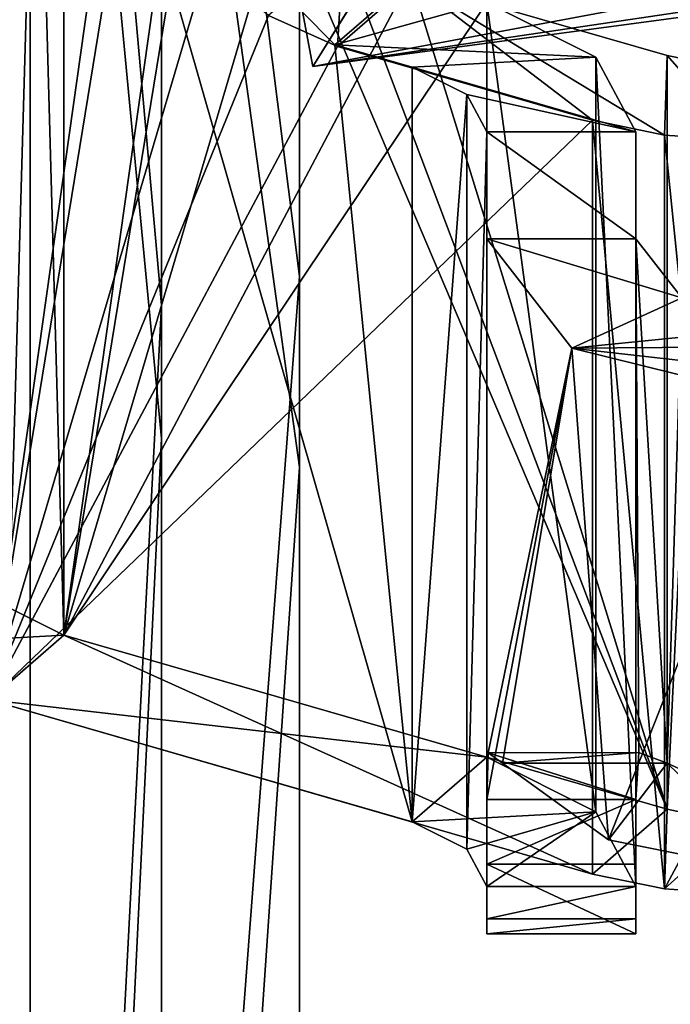
# Model space of a CAD drawing. Units: millimetres. Extents: x 406 to 686, y -762 to -237.
# Drawn here: x 516 to 522, y -627 to -617 of the extents above; entities that cross this region are included whole.
import ezdxf

# ---------------------------------------------------------------- set-up
doc = ezdxf.new("R2010")
doc.units = ezdxf.units.MM
doc.header["$LTSCALE"] = 65.185185
for name, color, linetype in [('298', 7, 'CONTINUOUS'), ('300', 7, 'CONTINUOUS'), ('312', 7, 'CONTINUOUS'), ('324', 7, 'CONTINUOUS'), ('334', 7, 'CONTINUOUS'), ('335', 7, 'CONTINUOUS'), ('336', 7, 'CONTINUOUS'), ('338', 7, 'CONTINUOUS'), ('351', 7, 'CONTINUOUS'), ('352', 7, 'CONTINUOUS'), ('353', 7, 'CONTINUOUS'), ('358', 7, 'CONTINUOUS'), ('359', 7, 'CONTINUOUS'), ('360', 7, 'CONTINUOUS'), ('361', 7, 'CONTINUOUS'), ('367', 7, 'CONTINUOUS'), ('377', 7, 'CONTINUOUS'), ('379', 7, 'CONTINUOUS'), ('380', 7, 'CONTINUOUS'), ('381', 7, 'CONTINUOUS'), ('382', 7, 'CONTINUOUS'), ('387', 7, 'CONTINUOUS'), ('389', 7, 'CONTINUOUS'), ('393', 7, 'CONTINUOUS'), ('480', 7, 'CONTINUOUS'), ('484', 7, 'CONTINUOUS'), ('486', 7, 'CONTINUOUS'), ('5161', 7, 'CONTINUOUS'), ('5162', 7, 'CONTINUOUS'), ('5163', 7, 'CONTINUOUS'), ('5170', 7, 'CONTINUOUS'), ('5201', 7, 'CONTINUOUS'), ('5205', 7, 'CONTINUOUS'), ('5210', 7, 'CONTINUOUS'), ('5213', 7, 'CONTINUOUS'), ('560', 7, 'CONTINUOUS'), ('564', 7, 'CONTINUOUS'), ('566', 7, 'CONTINUOUS')]:
    doc.layers.add(name, color=color, linetype=linetype)

msp = doc.modelspace()

# ---------------------------------------------------------------- linework, layer by layer
at = {"layer": '298', "color": 7, "linetype": 'CONTINUOUS', "true_color": 0x765d4d}
for points in [[(519.1038, -617.3452, 199.3325), (521.6666, -618.0851, 200.6139), (519.8538, -616.6957, 198.2075), (519.1038, -617.3452, 199.3325)], [(521.6666, -618.0851, 200.6139), (522.3902, -618.2349, 200.8734), (519.8538, -616.6957, 198.2075), (521.6666, -618.0851, 200.6139)], [(519.8538, -616.6957, 198.2075), (522.3902, -618.2349, 200.8734), (522.4166, -617.4356, 199.4889), (519.8538, -616.6957, 198.2075)], [(522.3902, -618.2349, 200.8734), (523.1666, -618.286, 200.962), (522.4166, -617.4356, 199.4889), (522.3902, -618.2349, 200.8734)], [(522.4166, -617.4356, 199.4889), (523.1666, -618.286, 200.962), (522.7784, -617.5105, 199.6187), (522.4166, -617.4356, 199.4889)]]:
    msp.add_3dface(points, dxfattribs=at)
at = {"layer": '300', "color": 7, "linetype": 'CONTINUOUS', "true_color": 0x765d4d}
for points in [[(516.3544, -623.2548, 192.0878), (516.3544, -603.7692, 203.3378), (517.7722, -613.2421, 198.8138), (516.3544, -623.2548, 192.0878)], [(518.5383, -615.8814, 197.8007), (516.3544, -623.2548, 192.0878), (517.7722, -613.2421, 198.8138), (518.5383, -615.8814, 197.8007)], [(522.4166, -625.0048, 195.1189), (516.3544, -623.2548, 192.0878), (518.5383, -615.8814, 197.8007), (522.4166, -625.0048, 195.1189)], [(519.1611, -616.3842, 197.9256), (522.4166, -625.0048, 195.1189), (518.5383, -615.8814, 197.8007), (519.1611, -616.3842, 197.9256)], [(519.8538, -616.6957, 198.2075), (522.4166, -625.0048, 195.1189), (519.1611, -616.3842, 197.9256), (519.8538, -616.6957, 198.2075)], [(522.4166, -625.0048, 195.1189), (519.8538, -616.6957, 198.2075), (522.4166, -617.4356, 199.4889), (522.4166, -625.0048, 195.1189)]]:
    msp.add_3dface(points, dxfattribs=at)
at = {"layer": '312', "color": 7, "linetype": 'CONTINUOUS', "true_color": 0x765d4d}
for points in [[(515.8054, -622.9802, 191.6123), (516.3544, -623.2548, 192.0878), (515.6044, -623.9043, 193.2128), (515.8054, -622.9802, 191.6123)], [(515.6044, -623.9043, 193.2128), (516.3544, -623.2548, 192.0878), (521.6666, -625.6543, 196.2439), (515.6044, -623.9043, 193.2128)], [(516.3544, -623.2548, 192.0878), (522.4166, -625.0048, 195.1189), (521.6666, -625.6543, 196.2439), (516.3544, -623.2548, 192.0878)], [(521.6666, -625.6543, 196.2439), (522.4166, -625.0048, 195.1189), (522.3902, -625.8041, 196.5033), (521.6666, -625.6543, 196.2439)], [(522.4166, -625.0048, 195.1189), (522.7784, -625.0797, 195.2486), (522.3902, -625.8041, 196.5033), (522.4166, -625.0048, 195.1189)], [(522.7784, -625.0797, 195.2486), (523.1666, -625.1052, 195.2929), (522.3902, -625.8041, 196.5033), (522.7784, -625.0797, 195.2486)], [(522.3902, -625.8041, 196.5033), (523.1666, -625.1052, 195.2929), (523.1666, -625.8552, 196.5919), (522.3902, -625.8041, 196.5033)]]:
    msp.add_3dface(points, dxfattribs=at)
at = {"layer": '324', "color": 7, "linetype": 'CONTINUOUS', "true_color": 0x765d4d}
for points in [[(522.4166, -625.0048, 195.1189), (522.4166, -617.4356, 199.4889), (522.7784, -617.5105, 199.6187), (522.4166, -625.0048, 195.1189)], [(522.7784, -625.0797, 195.2486), (522.4166, -625.0048, 195.1189), (522.7784, -617.5105, 199.6187), (522.7784, -625.0797, 195.2486)]]:
    msp.add_3dface(points, dxfattribs=at)
at = {"layer": '334', "color": 7, "linetype": 'CONTINUOUS', "true_color": 0x765d4d}
for points in [[(519.1038, -617.3452, 199.3325), (519.1611, -616.3842, 197.9256), (518.4111, -617.0337, 199.0506), (519.1038, -617.3452, 199.3325)], [(519.1038, -617.3452, 199.3325), (519.8538, -616.6957, 198.2075), (519.1611, -616.3842, 197.9256), (519.1038, -617.3452, 199.3325)]]:
    msp.add_3dface(points, dxfattribs=at)
at = {"layer": '335', "color": 7, "linetype": 'CONTINUOUS', "true_color": 0x765d4d}
for points in [[(521.6666, -625.6543, 196.2439), (522.3902, -625.8041, 196.5033), (521.6666, -618.0851, 200.6139), (521.6666, -625.6543, 196.2439)], [(521.6666, -618.0851, 200.6139), (522.3902, -625.8041, 196.5033), (522.3902, -618.2349, 200.8734), (521.6666, -618.0851, 200.6139)], [(522.3902, -625.8041, 196.5033), (523.1666, -625.8552, 196.5919), (522.3902, -618.2349, 200.8734), (522.3902, -625.8041, 196.5033)], [(523.1666, -625.8552, 196.5919), (523.1666, -618.286, 200.962), (522.3902, -618.2349, 200.8734), (523.1666, -625.8552, 196.5919)]]:
    msp.add_3dface(points, dxfattribs=at)
at = {"layer": '336', "color": 7, "linetype": 'CONTINUOUS', "true_color": 0x765d4d}
for points in [[(515.6044, -604.4187, 204.4628), (515.6044, -623.9043, 193.2128), (517.0222, -613.8917, 199.9387), (515.6044, -604.4187, 204.4628)], [(515.6044, -623.9043, 193.2128), (517.7883, -616.5309, 198.9257), (517.0222, -613.8917, 199.9387), (515.6044, -623.9043, 193.2128)], [(517.7883, -616.5309, 198.9257), (515.6044, -623.9043, 193.2128), (518.4111, -617.0337, 199.0506), (517.7883, -616.5309, 198.9257)], [(515.6044, -623.9043, 193.2128), (519.1038, -617.3452, 199.3325), (518.4111, -617.0337, 199.0506), (515.6044, -623.9043, 193.2128)], [(515.6044, -623.9043, 193.2128), (521.6666, -618.0851, 200.6139), (519.1038, -617.3452, 199.3325), (515.6044, -623.9043, 193.2128)], [(515.6044, -623.9043, 193.2128), (521.6666, -625.6543, 196.2439), (521.6666, -618.0851, 200.6139), (515.6044, -623.9043, 193.2128)]]:
    msp.add_3dface(points, dxfattribs=at)
at = {"layer": '338', "color": 7, "linetype": 'CONTINUOUS', "true_color": 0x765d4d}
for points in [[(516.3544, -603.7692, 203.3378), (515.8054, -622.9802, 191.6123), (515.8054, -603.4946, 202.8623), (516.3544, -603.7692, 203.3378)], [(516.3544, -623.2548, 192.0878), (515.8054, -622.9802, 191.6123), (516.3544, -603.7692, 203.3378), (516.3544, -623.2548, 192.0878)]]:
    msp.add_3dface(points, dxfattribs=at)
at = {"layer": '351', "color": 7, "linetype": 'CONTINUOUS', "true_color": 0x765d4d}
for points in [[(516.3544, -603.7692, -203.3378), (516.3544, -623.2548, -192.0878), (517.7722, -614.6004, -198.0296), (516.3544, -603.7692, -203.3378)], [(517.7722, -614.6004, -198.0296), (516.3544, -623.2548, -192.0878), (519.828, -616.6798, -198.1995), (517.7722, -614.6004, -198.0296)], [(519.828, -616.6798, -198.1995), (516.3544, -623.2548, -192.0878), (520.6044, -616.9039, -198.5878), (519.828, -616.6798, -198.1995)], [(520.6044, -616.9039, -198.5878), (516.3544, -623.2548, -192.0878), (520.6044, -624.4816, -194.2128), (520.6044, -616.9039, -198.5878)]]:
    msp.add_3dface(points, dxfattribs=at)
at = {"layer": '352', "color": 7, "linetype": 'CONTINUOUS', "true_color": 0x765d4d}
for points in [[(522.1044, -625.5562, -199.074), (522.1044, -626.255, -198.1632), (520.6044, -625.5562, -199.074), (522.1044, -625.5562, -199.074)], [(522.1044, -626.255, -198.1632), (520.6044, -626.255, -198.1632), (520.6044, -625.5562, -199.074), (522.1044, -626.255, -198.1632)], [(522.1044, -626.1052, -197.0249), (520.6044, -626.1052, -197.0249), (520.6044, -626.255, -198.1632), (522.1044, -626.1052, -197.0249)], [(522.1044, -626.255, -198.1632), (522.1044, -626.1052, -197.0249), (520.6044, -626.255, -198.1632), (522.1044, -626.255, -198.1632)]]:
    msp.add_3dface(points, dxfattribs=at)
at = {"layer": '353', "color": 7, "linetype": 'CONTINUOUS', "true_color": 0x765d4d}
for points in [[(522.1044, -624.9067, -199.449), (522.1044, -625.5562, -199.074), (520.6044, -625.5562, -199.074), (522.1044, -624.9067, -199.449)], [(522.1044, -624.9067, -199.449), (520.6044, -625.5562, -199.074), (520.6044, -624.9067, -199.449), (522.1044, -624.9067, -199.449)]]:
    msp.add_3dface(points, dxfattribs=at)
at = {"layer": '358', "color": 7, "linetype": 'CONTINUOUS', "true_color": 0x765d4d}
for points in [[(522.4183, -624.5407, -200.815), (520.7621, -624.5407, -200.815), (521.8295, -625.3117, -202.1505), (522.4183, -624.5407, -200.815)], [(523.5712, -625.6595, -202.7529), (522.4183, -624.5407, -200.815), (521.8295, -625.3117, -202.1505), (523.5712, -625.6595, -202.7529)], [(522.9774, -624.7978, -201.2605), (522.4183, -624.5407, -200.815), (523.5712, -625.6595, -202.7529), (522.9774, -624.7978, -201.2605)]]:
    msp.add_3dface(points, dxfattribs=at)
at = {"layer": '359', "color": 7, "linetype": 'CONTINUOUS', "true_color": 0x765d4d}
for points in [[(522.1044, -619.2775, -202.699), (522.1044, -624.9067, -199.449), (522.1324, -624.4343, -200.0814), (522.1044, -619.2775, -202.699)], [(522.5642, -619.8686, -203.7228), (522.1044, -619.2775, -202.699), (522.4183, -624.5407, -200.815), (522.5642, -619.8686, -203.7228)], [(522.1044, -619.2775, -202.699), (522.1324, -624.4343, -200.0814), (522.4183, -624.5407, -200.815), (522.1044, -619.2775, -202.699)], [(522.5642, -619.8686, -203.7228), (522.4183, -624.5407, -200.815), (522.9774, -624.7978, -201.2605), (522.5642, -619.8686, -203.7228)]]:
    msp.add_3dface(points, dxfattribs=at)
at = {"layer": '360', "color": 7, "linetype": 'CONTINUOUS', "true_color": 0x765d4d}
for points in [[(522.1044, -618.2029, -200.8378), (522.1044, -625.7807, -196.4628), (522.1044, -619.2775, -202.699), (522.1044, -618.2029, -200.8378)], [(522.1044, -619.2775, -202.699), (522.1044, -625.7807, -196.4628), (522.1044, -624.9067, -199.449), (522.1044, -619.2775, -202.699)], [(522.1044, -624.9067, -199.449), (522.1044, -625.7807, -196.4628), (522.1044, -625.5562, -199.074), (522.1044, -624.9067, -199.449)], [(522.1044, -625.5562, -199.074), (522.1044, -625.7807, -196.4628), (522.1044, -626.255, -198.1632), (522.1044, -625.5562, -199.074)], [(522.1044, -625.7807, -196.4628), (522.1044, -626.1052, -197.0249), (522.1044, -626.255, -198.1632), (522.1044, -625.7807, -196.4628)]]:
    msp.add_3dface(points, dxfattribs=at)
at = {"layer": '361', "color": 7, "linetype": 'CONTINUOUS', "true_color": 0x765d4d}
for points in [[(520.6044, -619.2775, -202.699), (521.4583, -620.3753, -204.6005), (520.6044, -624.9067, -199.449), (520.6044, -619.2775, -202.699)], [(520.6044, -624.9067, -199.449), (521.4583, -620.3753, -204.6005), (520.6181, -624.439, -200.0628), (520.6044, -624.9067, -199.449)], [(521.4583, -620.3753, -204.6005), (520.7621, -624.5407, -200.815), (520.6181, -624.439, -200.0628), (521.4583, -620.3753, -204.6005)], [(520.7621, -624.5407, -200.815), (521.4583, -620.3753, -204.6005), (521.8295, -625.3117, -202.1505), (520.7621, -624.5407, -200.815)], [(521.4583, -620.3753, -204.6005), (523.5712, -620.8963, -205.5029), (521.8295, -625.3117, -202.1505), (521.4583, -620.3753, -204.6005)], [(523.5712, -620.8963, -205.5029), (523.5712, -625.6595, -202.7529), (521.8295, -625.3117, -202.1505), (523.5712, -620.8963, -205.5029)]]:
    msp.add_3dface(points, dxfattribs=at)
at = {"layer": '367', "color": 7, "linetype": 'CONTINUOUS', "true_color": 0x765d4d}
for points in [[(522.1044, -624.9067, -199.449), (520.6044, -624.9067, -199.449), (520.6181, -624.439, -200.0628), (522.1044, -624.9067, -199.449)], [(522.1324, -624.4343, -200.0814), (522.1044, -624.9067, -199.449), (520.6181, -624.439, -200.0628), (522.1324, -624.4343, -200.0814)], [(520.7621, -624.5407, -200.815), (522.1324, -624.4343, -200.0814), (520.6181, -624.439, -200.0628), (520.7621, -624.5407, -200.815)], [(522.4183, -624.5407, -200.815), (522.1324, -624.4343, -200.0814), (520.7621, -624.5407, -200.815), (522.4183, -624.5407, -200.815)]]:
    msp.add_3dface(points, dxfattribs=at)
at = {"layer": '377', "color": 7, "linetype": 'CONTINUOUS', "true_color": 0x765d4d}
for points in [[(519.828, -616.6798, -198.1995), (520.6044, -616.9039, -198.5878), (519.078, -617.3293, -199.3245), (519.828, -616.6798, -198.1995)], [(520.6044, -616.9039, -198.5878), (521.7024, -617.453, -199.5388), (519.078, -617.3293, -199.3245), (520.6044, -616.9039, -198.5878)], [(519.078, -617.3293, -199.3245), (521.7024, -617.453, -199.5388), (519.8544, -617.5534, -199.7128), (519.078, -617.3293, -199.3245)], [(521.7024, -617.453, -199.5388), (522.1044, -618.2029, -200.8378), (519.8544, -617.5534, -199.7128), (521.7024, -617.453, -199.5388)], [(519.8544, -617.5534, -199.7128), (522.1044, -618.2029, -200.8378), (520.4034, -617.828, -200.1883), (519.8544, -617.5534, -199.7128)], [(520.4034, -617.828, -200.1883), (522.1044, -618.2029, -200.8378), (520.6044, -618.2029, -200.8378), (520.4034, -617.828, -200.1883)], [(522.1044, -618.2029, -200.8378), (522.1044, -619.2775, -202.699), (520.6044, -618.2029, -200.8378), (522.1044, -618.2029, -200.8378)], [(520.6044, -618.2029, -200.8378), (522.1044, -619.2775, -202.699), (520.6044, -619.2775, -202.699), (520.6044, -618.2029, -200.8378)], [(520.6044, -619.2775, -202.699), (522.1044, -619.2775, -202.699), (522.5642, -619.8686, -203.7228), (520.6044, -619.2775, -202.699)], [(521.4583, -620.3753, -204.6005), (520.6044, -619.2775, -202.699), (522.5642, -619.8686, -203.7228), (521.4583, -620.3753, -204.6005)], [(523.7019, -620.1492, -204.2088), (521.4583, -620.3753, -204.6005), (522.5642, -619.8686, -203.7228), (523.7019, -620.1492, -204.2088)], [(527.812, -620.329, -204.5202), (521.4583, -620.3753, -204.6005), (523.7019, -620.1492, -204.2088), (527.812, -620.329, -204.5202)], [(527.6813, -621.0761, -205.8143), (521.4583, -620.3753, -204.6005), (527.812, -620.329, -204.5202), (527.6813, -621.0761, -205.8143)], [(523.5712, -620.8963, -205.5029), (521.4583, -620.3753, -204.6005), (527.6813, -621.0761, -205.8143), (523.5712, -620.8963, -205.5029)]]:
    msp.add_3dface(points, dxfattribs=at)
at = {"layer": '379', "color": 7, "linetype": 'CONTINUOUS', "true_color": 0x765d4d}
for points in [[(520.6044, -616.9039, -198.5878), (520.6044, -624.4816, -194.2128), (521.7024, -625.0307, -195.1638), (520.6044, -616.9039, -198.5878)], [(520.6044, -616.9039, -198.5878), (521.7024, -625.0307, -195.1638), (521.7024, -617.453, -199.5388), (520.6044, -616.9039, -198.5878)], [(521.7024, -625.0307, -195.1638), (522.1044, -625.7807, -196.4628), (521.7024, -617.453, -199.5388), (521.7024, -625.0307, -195.1638)], [(521.7024, -617.453, -199.5388), (522.1044, -625.7807, -196.4628), (522.1044, -618.2029, -200.8378), (521.7024, -617.453, -199.5388)]]:
    msp.add_3dface(points, dxfattribs=at)
at = {"layer": '380', "color": 7, "linetype": 'CONTINUOUS', "true_color": 0x765d4d}
for points in [[(520.6044, -626.1052, -197.0249), (520.6044, -625.7807, -196.4628), (520.6044, -618.2029, -200.8378), (520.6044, -626.1052, -197.0249)], [(520.6044, -626.1052, -197.0249), (520.6044, -618.2029, -200.8378), (520.6044, -626.255, -198.1632), (520.6044, -626.1052, -197.0249)], [(520.6044, -618.2029, -200.8378), (520.6044, -619.2775, -202.699), (520.6044, -624.9067, -199.449), (520.6044, -618.2029, -200.8378)], [(520.6044, -626.255, -198.1632), (520.6044, -618.2029, -200.8378), (520.6044, -625.5562, -199.074), (520.6044, -626.255, -198.1632)], [(520.6044, -625.5562, -199.074), (520.6044, -618.2029, -200.8378), (520.6044, -624.9067, -199.449), (520.6044, -625.5562, -199.074)]]:
    msp.add_3dface(points, dxfattribs=at)
at = {"layer": '381', "color": 7, "linetype": 'CONTINUOUS', "true_color": 0x765d4d}
for points in [[(519.8544, -625.1311, -195.3378), (519.8544, -617.5534, -199.7128), (520.4034, -617.828, -200.1883), (519.8544, -625.1311, -195.3378)], [(520.4034, -625.4057, -195.8133), (519.8544, -625.1311, -195.3378), (520.4034, -617.828, -200.1883), (520.4034, -625.4057, -195.8133)], [(520.4034, -625.4057, -195.8133), (520.4034, -617.828, -200.1883), (520.6044, -618.2029, -200.8378), (520.4034, -625.4057, -195.8133)], [(520.6044, -625.7807, -196.4628), (520.4034, -625.4057, -195.8133), (520.6044, -618.2029, -200.8378), (520.6044, -625.7807, -196.4628)]]:
    msp.add_3dface(points, dxfattribs=at)
at = {"layer": '382', "color": 7, "linetype": 'CONTINUOUS', "true_color": 0x765d4d}
for points in [[(516.3544, -623.2548, -192.0878), (515.8054, -622.9802, -191.6123), (514.5065, -623.3552, -192.2617), (516.3544, -623.2548, -192.0878)], [(515.6044, -623.9043, -193.2128), (516.3544, -623.2548, -192.0878), (514.5065, -623.3552, -192.2617), (515.6044, -623.9043, -193.2128)], [(520.6044, -624.4816, -194.2128), (516.3544, -623.2548, -192.0878), (515.6044, -623.9043, -193.2128), (520.6044, -624.4816, -194.2128)], [(519.8544, -625.1311, -195.3378), (520.6044, -624.4816, -194.2128), (515.6044, -623.9043, -193.2128), (519.8544, -625.1311, -195.3378)], [(521.7024, -625.0307, -195.1638), (520.6044, -624.4816, -194.2128), (519.8544, -625.1311, -195.3378), (521.7024, -625.0307, -195.1638)], [(520.4034, -625.4057, -195.8133), (521.7024, -625.0307, -195.1638), (519.8544, -625.1311, -195.3378), (520.4034, -625.4057, -195.8133)], [(520.6044, -625.7807, -196.4628), (521.7024, -625.0307, -195.1638), (520.4034, -625.4057, -195.8133), (520.6044, -625.7807, -196.4628)], [(522.1044, -625.7807, -196.4628), (521.7024, -625.0307, -195.1638), (520.6044, -625.7807, -196.4628), (522.1044, -625.7807, -196.4628)], [(522.1044, -626.1052, -197.0249), (522.1044, -625.7807, -196.4628), (520.6044, -626.1052, -197.0249), (522.1044, -626.1052, -197.0249)], [(520.6044, -626.1052, -197.0249), (522.1044, -625.7807, -196.4628), (520.6044, -625.7807, -196.4628), (520.6044, -626.1052, -197.0249)]]:
    msp.add_3dface(points, dxfattribs=at)
at = {"layer": '387', "color": 7, "linetype": 'CONTINUOUS', "true_color": 0x765d4d}
for points in [[(515.6044, -623.9043, -193.2128), (515.6044, -604.4187, -204.4628), (517.0222, -615.2499, -199.1546), (515.6044, -623.9043, -193.2128)], [(519.8544, -625.1311, -195.3378), (515.6044, -623.9043, -193.2128), (517.0222, -615.2499, -199.1546), (519.8544, -625.1311, -195.3378)], [(519.078, -617.3293, -199.3245), (519.8544, -625.1311, -195.3378), (517.0222, -615.2499, -199.1546), (519.078, -617.3293, -199.3245)], [(519.8544, -625.1311, -195.3378), (519.078, -617.3293, -199.3245), (519.8544, -617.5534, -199.7128), (519.8544, -625.1311, -195.3378)]]:
    msp.add_3dface(points, dxfattribs=at)
at = {"layer": '389', "color": 7, "linetype": 'CONTINUOUS', "true_color": 0x765d4d}
for points in [[(516.3544, -603.7692, -203.3378), (515.8054, -603.4946, -202.8623), (516.3544, -623.2548, -192.0878), (516.3544, -603.7692, -203.3378)], [(516.3544, -623.2548, -192.0878), (515.8054, -603.4946, -202.8623), (515.8054, -622.9802, -191.6123), (516.3544, -623.2548, -192.0878)]]:
    msp.add_3dface(points, dxfattribs=at)
at = {"layer": '393', "color": 7, "linetype": 'CONTINUOUS', "true_color": 0x765d4d}
msp.add_3dface([(519.828, -616.6798, -198.1995), (519.078, -617.3293, -199.3245), (517.0222, -615.2499, -199.1546), (519.828, -616.6798, -198.1995)], dxfattribs=at)
at = {"layer": '480', "color": 7, "linetype": 'CONTINUOUS', "true_color": 0x999999}
for points in [[(543.5592, -614.2356, 195.9661), (557.664, -611.8005, 194.74), (518.8577, -617.5449, 201.6981), (543.5592, -614.2356, 195.9661)], [(518.8577, -617.5449, 201.6981), (557.664, -611.8005, 194.74), (519.2326, -616.9449, 203.6598), (518.8577, -617.5449, 201.6981)]]:
    msp.add_3dface(points, dxfattribs=at)
at = {"layer": '484', "color": 7, "linetype": 'CONTINUOUS', "true_color": 0x999999}
msp.add_3dface([(518.8577, -617.5449, 201.6981), (519.2326, -616.9449, 203.6598), (518.4829, -615.5469, 201.2363), (518.8577, -617.5449, 201.6981)], dxfattribs=at)
at = {"layer": '486', "color": 7, "linetype": 'CONTINUOUS', "true_color": 0x999999}
msp.add_3dface([(543.5592, -614.2356, 195.9661), (518.8577, -617.5449, 201.6981), (518.4829, -615.5469, 201.2363), (543.5592, -614.2356, 195.9661)], dxfattribs=at)
at = {"layer": '5161', "color": 7, "linetype": 'CONTINUOUS', "true_color": 0x999999}
for points in [[(510.9564, -653.7682, -178.1937), (516.0178, -598.1816, -216.3838), (510.9564, -597.3107, -214.4767), (510.9564, -653.7682, -178.1937)], [(516.0178, -655.1411, -179.7782), (516.0178, -598.1816, -216.3838), (510.9564, -653.7682, -178.1937), (516.0178, -655.1411, -179.7782)]]:
    msp.add_3dface(points, dxfattribs=at)
at = {"layer": '5162', "color": 7, "linetype": 'CONTINUOUS', "true_color": 0x999999}
for points in [[(518.7223, -619.6539, -208.351), (518.7223, -561.6299, -232.3853), (516.0178, -598.1816, -216.3838), (518.7223, -619.6539, -208.351)], [(518.7223, -619.6539, -208.351), (518.7238, -562.6213, -236.0852), (518.7223, -561.6299, -232.3853), (518.7223, -619.6539, -208.351)], [(518.7238, -621.5692, -211.6682), (516.0178, -602.0196, -224.7877), (518.7238, -562.6213, -236.0852), (518.7238, -621.5692, -211.6682)], [(518.7238, -621.5692, -211.6682), (518.7238, -562.6213, -236.0852), (518.7223, -619.6539, -208.351), (518.7238, -621.5692, -211.6682)], [(516.0178, -655.1411, -179.7782), (518.7223, -619.6539, -208.351), (516.0178, -598.1816, -216.3838), (516.0178, -655.1411, -179.7782)], [(516.0178, -661.1912, -186.7604), (516.0178, -602.0196, -224.7877), (518.7238, -621.5692, -211.6682), (516.0178, -661.1912, -186.7604)], [(518.7223, -669.4803, -170.1178), (518.7223, -619.6539, -208.351), (516.0178, -655.1411, -179.7782), (518.7223, -669.4803, -170.1178)], [(518.7223, -669.4803, -170.1178), (518.7238, -621.5692, -211.6682), (518.7223, -619.6539, -208.351), (518.7223, -669.4803, -170.1178)], [(518.7238, -672.1888, -172.8264), (516.0178, -661.1912, -186.7604), (518.7238, -621.5692, -211.6682), (518.7238, -672.1888, -172.8264)], [(518.7238, -672.1888, -172.8264), (518.7238, -621.5692, -211.6682), (518.7223, -669.4803, -170.1178), (518.7238, -672.1888, -172.8264)]]:
    msp.add_3dface(points, dxfattribs=at)
at = {"layer": '5163', "color": 7, "linetype": 'CONTINUOUS', "true_color": 0x999999}
for points in [[(516.0178, -661.1912, -186.7604), (510.9564, -602.8905, -226.6948), (516.0178, -602.0196, -224.7877), (516.0178, -661.1912, -186.7604)], [(510.9564, -662.5642, -188.3448), (510.9564, -602.8905, -226.6948), (516.0178, -661.1912, -186.7604), (510.9564, -662.5642, -188.3448)]]:
    msp.add_3dface(points, dxfattribs=at)
at = {"layer": '5170', "color": 7, "linetype": 'CONTINUOUS', "true_color": 0x999999}
for points in [[(517.337, -619.9415, -208.849), (515.4438, -598.7573, -217.6444), (517.337, -561.7787, -232.9408), (517.337, -619.9415, -208.849)], [(517.337, -619.9415, -208.849), (517.337, -561.7787, -232.9408), (517.338, -621.2821, -211.1711), (517.337, -619.9415, -208.849)], [(517.337, -561.7787, -232.9408), (517.338, -562.4727, -235.5308), (517.338, -621.2821, -211.1711), (517.337, -561.7787, -232.9408)], [(517.338, -562.4727, -235.5308), (515.4438, -601.4439, -223.5271), (517.338, -621.2821, -211.1711), (517.338, -562.4727, -235.5308)], [(515.4438, -656.0486, -180.8255), (515.4438, -598.7573, -217.6444), (517.337, -619.9415, -208.849), (515.4438, -656.0486, -180.8255)], [(515.4438, -601.4439, -223.5271), (515.4438, -660.2837, -185.713), (517.338, -621.2821, -211.1711), (515.4438, -601.4439, -223.5271)], [(517.337, -669.887, -170.5245), (515.4438, -656.0486, -180.8255), (517.337, -619.9415, -208.849), (517.337, -669.887, -170.5245)], [(517.337, -669.887, -170.5245), (517.337, -619.9415, -208.849), (517.338, -671.7829, -172.4205), (517.337, -669.887, -170.5245)], [(517.337, -619.9415, -208.849), (517.338, -621.2821, -211.1711), (517.338, -671.7829, -172.4205), (517.337, -619.9415, -208.849)], [(517.338, -621.2821, -211.1711), (515.4438, -660.2837, -185.713), (517.338, -671.7829, -172.4205), (517.338, -621.2821, -211.1711)]]:
    msp.add_3dface(points, dxfattribs=at)
at = {"layer": '5201', "color": 7, "linetype": 'CONTINUOUS', "true_color": 0x999999}
for points in [[(510.9564, -602.8905, 226.6948), (510.9564, -662.5642, 188.3448), (516.0178, -602.0196, 224.7877), (510.9564, -602.8905, 226.6948)], [(516.0178, -602.0196, 224.7877), (510.9564, -662.5642, 188.3448), (516.0178, -661.1912, 186.7604), (516.0178, -602.0196, 224.7877)]]:
    msp.add_3dface(points, dxfattribs=at)
at = {"layer": '5205', "color": 7, "linetype": 'CONTINUOUS', "true_color": 0x999999}
for points in [[(516.0178, -598.1816, 216.3838), (516.0178, -655.1411, 179.7782), (510.9564, -597.3107, 214.4767), (516.0178, -598.1816, 216.3838)], [(510.9564, -597.3107, 214.4767), (516.0178, -655.1411, 179.7782), (510.9564, -653.7682, 178.1937), (510.9564, -597.3107, 214.4767)]]:
    msp.add_3dface(points, dxfattribs=at)
at = {"layer": '5210', "color": 7, "linetype": 'CONTINUOUS', "true_color": 0x999999}
for points in [[(518.7223, -561.6299, 232.3853), (518.7223, -619.6539, 208.351), (516.0178, -598.1816, 216.3838), (518.7223, -561.6299, 232.3853)], [(518.7238, -562.6213, 236.0852), (518.7238, -621.5692, 211.6682), (518.7223, -561.6299, 232.3853), (518.7238, -562.6213, 236.0852)], [(518.7223, -561.6299, 232.3853), (518.7238, -621.5692, 211.6682), (518.7223, -619.6539, 208.351), (518.7223, -561.6299, 232.3853)], [(518.7238, -562.6213, 236.0852), (516.0178, -602.0196, 224.7877), (518.7238, -621.5692, 211.6682), (518.7238, -562.6213, 236.0852)], [(516.0178, -598.1816, 216.3838), (518.7223, -619.6539, 208.351), (516.0178, -655.1411, 179.7782), (516.0178, -598.1816, 216.3838)], [(516.0178, -602.0196, 224.7877), (516.0178, -661.1912, 186.7604), (518.7238, -621.5692, 211.6682), (516.0178, -602.0196, 224.7877)], [(518.7223, -619.6539, 208.351), (518.7223, -669.4803, 170.1178), (516.0178, -655.1411, 179.7782), (518.7223, -619.6539, 208.351)], [(518.7238, -621.5692, 211.6682), (518.7238, -672.1888, 172.8264), (518.7223, -619.6539, 208.351), (518.7238, -621.5692, 211.6682)], [(518.7223, -619.6539, 208.351), (518.7238, -672.1888, 172.8264), (518.7223, -669.4803, 170.1178), (518.7223, -619.6539, 208.351)], [(518.7238, -621.5692, 211.6682), (516.0178, -661.1912, 186.7604), (518.7238, -672.1888, 172.8264), (518.7238, -621.5692, 211.6682)]]:
    msp.add_3dface(points, dxfattribs=at)
at = {"layer": '5213', "color": 7, "linetype": 'CONTINUOUS', "true_color": 0x999999}
for points in [[(515.4438, -598.7573, 217.6444), (517.337, -619.9415, 208.849), (517.337, -561.7787, 232.9408), (515.4438, -598.7573, 217.6444)], [(517.337, -619.9415, 208.849), (517.338, -562.4727, 235.5308), (517.337, -561.7787, 232.9408), (517.337, -619.9415, 208.849)], [(517.338, -621.2821, 211.1711), (515.4438, -601.4439, 223.5271), (517.338, -562.4727, 235.5308), (517.338, -621.2821, 211.1711)], [(517.338, -621.2821, 211.1711), (517.338, -562.4727, 235.5308), (517.337, -619.9415, 208.849), (517.338, -621.2821, 211.1711)], [(515.4438, -598.7573, 217.6444), (515.4438, -656.0486, 180.8255), (517.337, -619.9415, 208.849), (515.4438, -598.7573, 217.6444)], [(515.4438, -660.2837, 185.713), (515.4438, -601.4439, 223.5271), (517.338, -621.2821, 211.1711), (515.4438, -660.2837, 185.713)], [(515.4438, -656.0486, 180.8255), (517.337, -669.887, 170.5245), (517.337, -619.9415, 208.849), (515.4438, -656.0486, 180.8255)], [(517.337, -669.887, 170.5245), (517.338, -621.2821, 211.1711), (517.337, -619.9415, 208.849), (517.337, -669.887, 170.5245)], [(517.338, -671.7829, 172.4205), (515.4438, -660.2837, 185.713), (517.338, -621.2821, 211.1711), (517.338, -671.7829, 172.4205)], [(517.338, -671.7829, 172.4205), (517.338, -621.2821, 211.1711), (517.337, -669.887, 170.5245), (517.338, -671.7829, 172.4205)]]:
    msp.add_3dface(points, dxfattribs=at)
at = {"layer": '560', "color": 7, "linetype": 'CONTINUOUS', "true_color": 0x999999}
msp.add_3dface([(518.8577, -617.5449, -201.6981), (519.2326, -616.9458, -203.6593), (543.5599, -614.2355, -195.9659), (518.8577, -617.5449, -201.6981)], dxfattribs=at)
at = {"layer": '564', "color": 7, "linetype": 'CONTINUOUS', "true_color": 0x999999}
msp.add_3dface([(519.2326, -616.9458, -203.6593), (518.8577, -617.5449, -201.6981), (518.4829, -615.546, -201.2368), (519.2326, -616.9458, -203.6593)], dxfattribs=at)
at = {"layer": '566', "color": 7, "linetype": 'CONTINUOUS', "true_color": 0x999999}
for points in [[(518.4829, -615.546, -201.2368), (518.8577, -617.5449, -201.6981), (557.664, -610.3005, -192.1419), (518.4829, -615.546, -201.2368)], [(518.8577, -617.5449, -201.6981), (543.5599, -614.2355, -195.9659), (557.664, -610.3005, -192.1419), (518.8577, -617.5449, -201.6981)]]:
    msp.add_3dface(points, dxfattribs=at)

doc.saveas('drawing.dxf')
